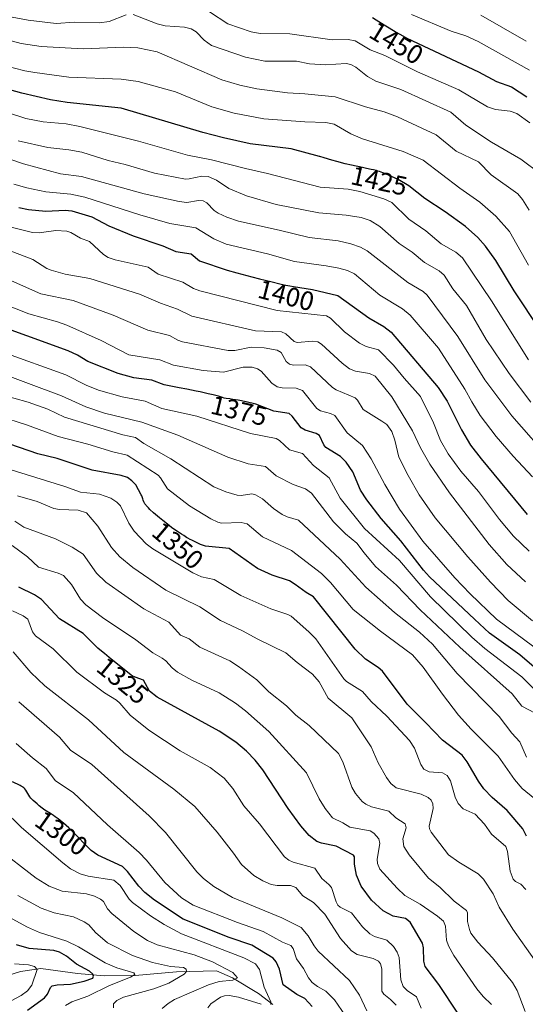
# Model space of a CAD drawing. Units: metres. Extents: x 664827 to 668282, y 4755860 to 4758235.
# Drawn here: x 667823 to 668012, y 4756882 to 4757251 of the extents above; entities that cross this region are included whole.
import ezdxf
from ezdxf.enums import TextEntityAlignment as Align

# ---------------------------------------------------------------- set-up
doc = ezdxf.new("R2010")
doc.units = ezdxf.units.M
doc.header["$MEASUREMENT"] = 0
for name, color, linetype, lineweight in [('Corriente natural lineal', 142, 'Continuous', 13), ('Curva de nivel maestra', 36, 'Continuous', 30), ('Curva de nivel normal', 36, 'Continuous', 0), ('Rótulo de curva de nivel directora', 19, 'Continuous', 0)]:
    doc.layers.add(name, color=color, linetype=linetype, lineweight=lineweight)
doc.styles.add('Arial', font='txt', dxfattribs={"height": 0.2})

# ---------------------------------------------------------------- blocks, each defined once
blk = doc.blocks.new('*U169')
at = {"layer": 'Curva de nivel normal', "color": 36, "linetype": 'Continuous', "lineweight": 0}
blk.add_polyline3d([(668012.45, 4756974.97, 1360), (668009.9, 4756980.78, 1360), (668006.89, 4756983.94, 1360), (668002.24, 4756990.27, 1360), (667986.42, 4757006.37, 1360), (667977.16, 4757017.32, 1360), (667972.34, 4757021.87, 1360), (667962.95, 4757029.24, 1360), (667952.27, 4757038.77, 1360), (667942.68, 4757049.23, 1360), (667927.04, 4757063.81, 1360), (667922.73, 4757065.04, 1360), (667920.93, 4757065.96, 1360), (667917.65, 4757068.26, 1360), (667913.52, 4757071.83, 1360), (667910.95, 4757073.39, 1360), (667909.54, 4757073.68, 1360), (667905.48, 4757073.13, 1360), (667903.98, 4757073.25, 1360), (667899.73, 4757074.51, 1360), (667895.29, 4757076.37, 1360), (667879.17, 4757086.82, 1360), (667869.12, 4757092.54, 1360), (667865.99, 4757094.82, 1360), (667861.19, 4757095.86, 1360), (667839.35, 4757102.39, 1360), (667833.14, 4757105.45, 1360), (667825.73, 4757108.1, 1360), (667814.82, 4757111.11, 1360)], dxfattribs=at)
blk = doc.blocks.new('*U170')
at = {"layer": 'Curva de nivel normal', "color": 36, "linetype": 'Continuous', "lineweight": 0}
blk.add_polyline3d([(667821.68, 4757072.96, 1340), (667829.09, 4757070.88, 1340), (667835.33, 4757068.16, 1340), (667837.53, 4757067.78, 1340), (667844.41, 4757067.56, 1340), (667847.59, 4757066.58, 1340), (667851.89, 4757061.53, 1340), (667856.98, 4757053.58, 1340), (667860.07, 4757050.03, 1340), (667864.97, 4757046.1, 1340), (667877.32, 4757037.6, 1340), (667890.1, 4757031.34, 1340), (667897.81, 4757026.27, 1340), (667906.04, 4757022.41, 1340), (667911.79, 4757019.21, 1340), (667922.33, 4757014.09, 1340), (667926.49, 4757010.43, 1340), (667932.24, 4757006.12, 1340), (667934.78, 4757003.25, 1340), (667938.14, 4756997.06, 1340), (667947.01, 4756989.7, 1340), (667954.29, 4756978.81, 1340), (667956.82, 4756972.83, 1340), (667959.94, 4756967.43, 1340), (667961.61, 4756965.18, 1340), (667963.56, 4756963.51, 1340), (667972.98, 4756961.11, 1340), (667975.63, 4756959.87, 1340), (667976.72, 4756958.94, 1340), (667977.4, 4756957.55, 1340), (667977.51, 4756955.8, 1340), (667975.95, 4756949.14, 1340), (667976.06, 4756948.11, 1340), (667976.73, 4756946.85, 1340), (667983.23, 4756938.45, 1340), (667987.1, 4756935.59, 1340), (667994.33, 4756931.22, 1340), (667996.34, 4756929.28, 1340), (667999.91, 4756923.8, 1340), (668002.23, 4756918.83, 1340), (668007.26, 4756910.49, 1340), (668015.4, 4756899.08, 1340)], dxfattribs=at)
blk = doc.blocks.new('*U172')
at = {"layer": 'Curva de nivel normal', "color": 36, "linetype": 'Continuous', "lineweight": 0}
blk.add_polyline3d([(668012.18, 4756925.41, 1345), (668010.3, 4756927.35, 1345), (668008.32, 4756928.39, 1345), (668007.38, 4756929.3, 1345), (668006.31, 4756932.24, 1345), (668005.31, 4756939.58, 1345), (668004.69, 4756941.54, 1345), (667999.33, 4756946.09, 1345), (667996.72, 4756949.93, 1345), (667993.18, 4756953.62, 1345), (667988.67, 4756955.59, 1345), (667986.86, 4756957.58, 1345), (667985.72, 4756960.03, 1345), (667983.99, 4756966.1, 1345), (667982.74, 4756968.14, 1345), (667981.01, 4756969.09, 1345), (667976.03, 4756969.46, 1345), (667974.02, 4756970.46, 1345), (667972.86, 4756972.21, 1345), (667970.45, 4756978.34, 1345), (667968.56, 4756981.24, 1345), (667960.05, 4756990.39, 1345), (667954.24, 4756995.86, 1345), (667950.97, 4756999.59, 1345), (667945.04, 4757003.34, 1345), (667943.96, 4757004.32, 1345), (667933.47, 4757019.36, 1345), (667930.92, 4757021.99, 1345), (667924.24, 4757027.82, 1345), (667922.97, 4757028.49, 1345), (667916.62, 4757030.56, 1345), (667905.45, 4757035.58, 1345), (667895.48, 4757041.63, 1345), (667890.72, 4757042.65, 1345), (667887.43, 4757044.07, 1345), (667872.47, 4757053.1, 1345), (667869.97, 4757054.96, 1345), (667865.49, 4757059.72, 1345), (667863.42, 4757062.73, 1345), (667860.29, 4757069.21, 1345), (667858.91, 4757070.62, 1345), (667856.66, 4757072.06, 1345), (667852.52, 4757073.54, 1345), (667845.28, 4757074.39, 1345), (667839.48, 4757076.51, 1345), (667817.69, 4757083.21, 1345)], dxfattribs=at)
blk = doc.blocks.new('*U177')
at = {"layer": 'Curva de nivel normal', "color": 36, "linetype": 'Continuous', "lineweight": 0}
blk.add_polyline3d([(667999.26, 4756882.31, 1330), (667996.14, 4756885.3, 1330), (667993.78, 4756888.19, 1330), (667985.19, 4756900.64, 1330), (667983.26, 4756904.31, 1330), (667982.52, 4756906.39, 1330), (667982.13, 4756911.66, 1330), (667981.32, 4756913.51, 1330), (667979.14, 4756915.43, 1330), (667972.63, 4756919.84, 1330), (667966.89, 4756923.14, 1330), (667963.97, 4756925.88, 1330), (667957.49, 4756933.05, 1330), (667956.62, 4756935.13, 1330), (667956.44, 4756936.78, 1330), (667957.46, 4756942.62, 1330), (667957.14, 4756944.37, 1330), (667955.19, 4756946.51, 1330), (667953.81, 4756947.42, 1330), (667946.25, 4756948.75, 1330), (667943.67, 4756950.38, 1330), (667939.8, 4756952.23, 1330), (667937.04, 4756955.74, 1330), (667934.75, 4756959.42, 1330), (667930.01, 4756969.08, 1330), (667915.88, 4756984.56, 1330), (667907.19, 4756992.37, 1330), (667903.45, 4756995.24, 1330), (667897.25, 4756999.08, 1330), (667887.11, 4757003.82, 1330), (667881.74, 4757006.81, 1330), (667879.66, 4757008.5, 1330), (667877.36, 4757011.16, 1330), (667875.91, 4757012.15, 1330), (667872.39, 4757014.16, 1330), (667866.01, 4757018.97, 1330), (667853.53, 4757027.37, 1330), (667847.3, 4757032.04, 1330), (667845.34, 4757034.18, 1330), (667841.98, 4757039.71, 1330), (667838.95, 4757043.08, 1330), (667836.93, 4757043.99, 1330), (667829.62, 4757046.22, 1330), (667825.49, 4757050.12, 1330), (667819.73, 4757054.32, 1330)], dxfattribs=at)
blk = doc.blocks.new('*U178')
at = {"layer": 'Curva de nivel normal', "color": 36, "linetype": 'Continuous', "lineweight": 0}
blk.add_polyline3d([(668012.26, 4757243.41, 1460), (667995.31, 4757253.13, 1460)], dxfattribs=at)
blk = doc.blocks.new('*U182')
at = {"layer": 'Curva de nivel normal', "color": 36, "linetype": 'Continuous', "lineweight": 0}
blk.add_polyline3d([(667816.18, 4757126.75, 1370), (667839.87, 4757118.26, 1370), (667847.5, 4757114.41, 1370), (667852.09, 4757112.54, 1370), (667860.94, 4757110.05, 1370), (667869.61, 4757108.42, 1370), (667875.75, 4757105.66, 1370), (667888.97, 4757102.81, 1370), (667909.01, 4757096.34, 1370), (667918.65, 4757094.39, 1370), (667919.95, 4757093.72, 1370), (667923.63, 4757090.19, 1370), (667928.57, 4757088.79, 1370), (667932.6, 4757084.31, 1370), (667938.47, 4757079.76, 1370), (667942.57, 4757072.08, 1370), (667951.8, 4757060.7, 1370), (667964.8, 4757048.74, 1370), (667976.43, 4757035.09, 1370), (667991.94, 4757019.99, 1370), (667996.86, 4757015.71, 1370), (668010.73, 4757005.1, 1370), (668016.07, 4756999.79, 1370)], dxfattribs=at)
blk = doc.blocks.new('*U187')
at = {"layer": 'Curva de nivel normal', "color": 36, "linetype": 'Continuous', "lineweight": 0}
blk.add_polyline3d([(668013.71, 4757212.78, 1445), (668008.79, 4757216.21, 1445), (668006.26, 4757217.18, 1445), (668000.83, 4757217.78, 1445), (667997.79, 4757218.8, 1445), (667987.08, 4757225.18, 1445), (667971.61, 4757231.92, 1445), (667959.31, 4757237.95, 1445), (667953.85, 4757240.14, 1445), (667948.3, 4757243.45, 1445), (667945.68, 4757244.03, 1445), (667939.66, 4757243.87, 1445), (667923.74, 4757246.16, 1445), (667912.66, 4757246.31, 1445), (667909.22, 4757246.88, 1445), (667900.56, 4757249.88, 1445), (667893.71, 4757254.44, 1445)], dxfattribs=at)
blk = doc.blocks.new('*U195')
at = {"layer": 'Curva de nivel normal', "color": 36, "linetype": 'Continuous', "lineweight": 0}
blk.add_polyline3d([(667813.31, 4757119.74, 1365), (667838.21, 4757110.42, 1365), (667847.36, 4757106.31, 1365), (667854.39, 4757103.95, 1365), (667868.38, 4757100.63, 1365), (667881.81, 4757095.69, 1365), (667900.53, 4757087.47, 1365), (667908.18, 4757084.94, 1365), (667914.67, 4757083.91, 1365), (667918.6, 4757080.47, 1365), (667925, 4757077.24, 1365), (667929.67, 4757075.52, 1365), (667931.87, 4757074.01, 1365), (667940.16, 4757063.2, 1365), (667944.62, 4757058.73, 1365), (667948.88, 4757055.17, 1365), (667951.66, 4757051.54, 1365), (667955.9, 4757046.51, 1365), (667963.76, 4757039.42, 1365), (667972.65, 4757030.24, 1365), (667987.45, 4757016.25, 1365), (668007.05, 4756998.73, 1365), (668010.71, 4756994.07, 1365), (668015.68, 4756991.51, 1365)], dxfattribs=at)
blk = doc.blocks.new('*U202')
at = {"layer": 'Curva de nivel normal', "color": 36, "linetype": 'Continuous', "lineweight": 0}
blk.add_polyline3d([(668011.98, 4756879.67, 1335), (668008.91, 4756887.52, 1335), (668007.21, 4756890.52, 1335), (667999.74, 4756899.82, 1335), (667994.19, 4756905.71, 1335), (667991.61, 4756909.06, 1335), (667991.02, 4756910.37, 1335), (667990.34, 4756913.46, 1335), (667990.29, 4756916.65, 1335), (667989.96, 4756917.53, 1335), (667985.3, 4756921.03, 1335), (667979.92, 4756926.21, 1335), (667975.77, 4756929.69, 1335), (667968.52, 4756938.4, 1335), (667966.48, 4756941.57, 1335), (667966.09, 4756944.36, 1335), (667967.4, 4756948.55, 1335), (667966.93, 4756949.98, 1335), (667963.52, 4756952.31, 1335), (667960.85, 4756954.79, 1335), (667954.31, 4756956.33, 1335), (667952.21, 4756957.33, 1335), (667950.9, 4756958.38, 1335), (667948.4, 4756961.34, 1335), (667946.98, 4756963.74, 1335), (667943.6, 4756973.27, 1335), (667941.97, 4756976.4, 1335), (667930.95, 4756986.83, 1335), (667926.01, 4756990.8, 1335), (667922.53, 4756994.22, 1335), (667915.88, 4756999.53, 1335), (667911.46, 4757003.97, 1335), (667904.48, 4757008.97, 1335), (667901.23, 4757011.06, 1335), (667890.07, 4757016.23, 1335), (667886.05, 4757019.3, 1335), (667882.85, 4757020.78, 1335), (667878.47, 4757025.59, 1335), (667869.09, 4757030.64, 1335), (667854.87, 4757040.57, 1335), (667851.34, 4757043.97, 1335), (667846.33, 4757051.04, 1335), (667842.18, 4757053.67, 1335), (667835.99, 4757056.83, 1335), (667824.1, 4757061.2, 1335), (667820.68, 4757063.51, 1335)], dxfattribs=at)
blk = doc.blocks.new('*U206')
at = {"layer": 'Curva de nivel normal', "color": 36, "linetype": 'Continuous', "lineweight": 0}
blk.add_polyline3d([(668015.54, 4756959.32, 1355), (668010.75, 4756963.25, 1355), (668007.93, 4756966.65, 1355), (668001.88, 4756975.36, 1355), (667991.69, 4756985.52, 1355), (667987.02, 4756990.74, 1355), (667980.91, 4756998.57, 1355), (667973.68, 4757008.71, 1355), (667969.67, 4757013.4, 1355), (667957.78, 4757022.17, 1355), (667947.45, 4757030.34, 1355), (667938.98, 4757040.44, 1355), (667935.6, 4757043.86, 1355), (667924.33, 4757052.5, 1355), (667913.58, 4757057.54, 1355), (667907.76, 4757062.44, 1355), (667905.48, 4757062.91, 1355), (667898.18, 4757062.76, 1355), (667896.78, 4757063.06, 1355), (667894.17, 4757064.3, 1355), (667886.21, 4757069.23, 1355), (667877.95, 4757075.55, 1355), (667875.37, 4757079.75, 1355), (667874.46, 4757080.67, 1355), (667862.86, 4757088.16, 1355), (667857.47, 4757089.41, 1355), (667848.07, 4757092.31, 1355), (667837.01, 4757095.19, 1355), (667825.15, 4757099.52, 1355), (667814.86, 4757102.85, 1355)], dxfattribs=at)
blk = doc.blocks.new('*U213')
at = {"layer": 'Curva de nivel normal', "color": 36, "linetype": 'Continuous', "lineweight": 0}
blk.add_polyline3d([(668013.61, 4757232.48, 1455), (667994.35, 4757243.26, 1455), (667989.67, 4757245.32, 1455), (667984.23, 4757247.08, 1455), (667969.36, 4757253.33, 1455)], dxfattribs=at)
blk = doc.blocks.new('*U224')
at = {"layer": 'Curva de nivel maestra', "color": 36, "linetype": 'Continuous', "lineweight": 30}
blk.add_polyline3d([(668012.49, 4756945.35, 1350), (668011.05, 4756948.17, 1350), (668005.25, 4756955.04, 1350), (667999.52, 4756959.91, 1350), (667996.51, 4756963.07, 1350), (667994.48, 4756965.96, 1350), (667990.25, 4756973.19, 1350), (667988.39, 4756975.71, 1350), (667981.01, 4756981.41, 1350), (667974.76, 4756987.91, 1350), (667967.73, 4756994.92, 1350), (667958.49, 4757007.25, 1350), (667956.91, 4757008.63, 1350), (667952.06, 4757011.72, 1350), (667948.23, 4757015.46, 1350), (667932.64, 4757035.13, 1350), (667929.86, 4757036.67, 1350), (667925.79, 4757039.77, 1350), (667923.58, 4757041.06, 1350), (667917.11, 4757043.2, 1350), (667911.61, 4757045.78, 1350), (667901.08, 4757053.16, 1350), (667892.13, 4757054.14, 1350), (667890.24, 4757054.71, 1350), (667887.08, 4757056.3, 1350), (667886.39, 4757056.64, 1350), (667885.54, 4757057.09, 1350), (667885.04, 4757057.4, 1350), (667884.04, 4757058.07, 1350), (667883.18, 4757058.63, 1350), (667881.65, 4757059.57, 1350), (667880.63, 4757060.24, 1350), (667879.38, 4757061.12, 1350), (667878.66, 4757061.66, 1350), (667877.88, 4757062.28, 1350), (667876.16, 4757063.67, 1350), (667874.99, 4757064.66, 1350), (667872.75, 4757066.61, 1350), (667871.36, 4757067.88, 1350), (667870.82, 4757068.41, 1350), (667870.51, 4757068.73, 1350), (667870, 4757069.29, 1350), (667869.79, 4757069.54, 1350), (667869.46, 4757070, 1350), (667869.21, 4757070.43, 1350), (667869.07, 4757070.71, 1350), (667868.83, 4757071.3, 1350), (667868.66, 4757071.8, 1350), (667868.27, 4757072.92, 1350), (667868.09, 4757073.38, 1350), (667866.09, 4757077.08, 1350), (667864.62, 4757078.64, 1350), (667862.92, 4757079.77, 1350), (667860.6, 4757080.57, 1350), (667849.77, 4757082.56, 1350), (667836.65, 4757086.97, 1350), (667829.35, 4757088.68, 1350), (667818.92, 4757092.35, 1350)], dxfattribs=at)
blk = doc.blocks.new('*U225')
at = {"layer": 'Curva de nivel maestra', "color": 36, "linetype": 'Continuous', "lineweight": 30}
blk.add_polyline3d([(667954.68, 4757252.27, 1450), (667956.07, 4757251.43, 1450), (667959.15, 4757249.48, 1450), (667960.93, 4757248.37, 1450), (667963.56, 4757246.8, 1450), (667964.94, 4757246, 1450), (667967, 4757244.86, 1450), (667967.6, 4757244.55, 1450), (667994.42, 4757231.86, 1450), (668001.14, 4757228.28, 1450), (668006.82, 4757226.23, 1450), (668012.54, 4757222.52, 1450)], dxfattribs=at)
blk = doc.blocks.new('*U226')
at = {"layer": 'Curva de nivel maestra', "color": 36, "linetype": 'Continuous', "lineweight": 30}
blk.add_polyline3d([(667986.65, 4756879.09, 1325), (667979.59, 4756889.74, 1325), (667974.5, 4756896.49, 1325), (667973.93, 4756898.48, 1325), (667973.9, 4756903.58, 1325), (667973.52, 4756905.34, 1325), (667968.86, 4756913.11, 1325), (667967.08, 4756914.48, 1325), (667962.44, 4756915.37, 1325), (667958.73, 4756917.41, 1325), (667954.38, 4756921.45, 1325), (667950.54, 4756926.68, 1325), (667948.69, 4756930.82, 1325), (667948, 4756934.93, 1325), (667947.97, 4756937.58, 1325), (667947.59, 4756938.28, 1325), (667941.18, 4756941.7, 1325), (667935.63, 4756942.76, 1325), (667933.94, 4756943.37, 1325), (667931.05, 4756945.6, 1325), (667927.91, 4756949.27, 1325), (667923.1, 4756955.75, 1325), (667913.68, 4756970.19, 1325), (667910.83, 4756973.84, 1325), (667907.53, 4756977.26, 1325), (667903.54, 4756980.62, 1325), (667897.34, 4756984.71, 1325), (667874.1, 4756997.51, 1325), (667871.24, 4756999.72, 1325), (667868.93, 4757003.91, 1325), (667865.82, 4757005.04, 1325), (667865.59, 4757005.11, 1325), (667864.99, 4757005.34, 1325), (667864.7, 4757005.49, 1325), (667864.26, 4757005.75, 1325), (667863.52, 4757006.3, 1325), (667859.35, 4757009.72, 1325), (667856.05, 4757012.36, 1325), (667854.28, 4757013.81, 1325), (667852.59, 4757015.23, 1325), (667851.83, 4757015.91, 1325), (667850.48, 4757017.18, 1325), (667849.68, 4757017.98, 1325), (667848.17, 4757019.54, 1325), (667846.98, 4757020.74, 1325), (667846.32, 4757021.37, 1325), (667837.41, 4757026.86, 1325), (667830.78, 4757034.09, 1325), (667828.09, 4757035.82, 1325), (667822.29, 4757038.78, 1325)], dxfattribs=at)
blk = doc.blocks.new('*U228')
at = {"layer": 'Curva de nivel maestra', "color": 36, "linetype": 'Continuous', "lineweight": 30}
blk.add_polyline3d([(668016.2, 4757008.03, 1375), (668009.91, 4757013.33, 1375), (667998.61, 4757021.49, 1375), (667992.97, 4757026.68, 1375), (667976.14, 4757042.56, 1375), (667973.88, 4757045.07, 1375), (667965.35, 4757056.05, 1375), (667957.97, 4757064.52, 1375), (667952.67, 4757071.48, 1375), (667950.27, 4757075.05, 1375), (667947.32, 4757081.9, 1375), (667944.92, 4757085.54, 1375), (667942.73, 4757087.75, 1375), (667937.31, 4757091.09, 1375), (667936.49, 4757092.12, 1375), (667934.87, 4757095.57, 1375), (667933.58, 4757096.33, 1375), (667929.52, 4757097.55, 1375), (667928.04, 4757098.45, 1375), (667924.62, 4757102.88, 1375), (667923.53, 4757103.76, 1375), (667917.75, 4757104.72, 1375), (667910.98, 4757107.35, 1375), (667907.35, 4757108.19, 1375), (667904.41, 4757108.76, 1375), (667902.38, 4757109.12, 1375), (667901.35, 4757109.27, 1375), (667899.93, 4757109.47, 1375), (667899.12, 4757109.62, 1375), (667898.57, 4757109.78, 1375), (667897, 4757110.26, 1375), (667895.02, 4757110.8, 1375), (667893.16, 4757111.24, 1375), (667890.21, 4757111.89, 1375), (667888.63, 4757112.22, 1375), (667885.12, 4757112.9, 1375), (667882.33, 4757113.4, 1375), (667876.7, 4757114.58, 1375), (667872.11, 4757116.27, 1375), (667865.37, 4757117.15, 1375), (667859.43, 4757118.84, 1375), (667848.12, 4757123.32, 1375), (667844.23, 4757125.71, 1375), (667840.74, 4757127.31, 1375), (667809.64, 4757138.59, 1375)], dxfattribs=at)

msp = doc.modelspace()

# ---------------------------------------------------------------- linework, layer by layer
at = {"layer": 'Corriente natural lineal', "color": 142, "linetype": 'Continuous', "lineweight": 13}
msp.add_polyline3d([(667917.34, 4756882.33, 1295.28), (667912, 4756886.39, 1293.17), (667902.24, 4756892.28, 1289.74), (667896.35, 4756894.86, 1288.54), (667881.25, 4756894.49, 1284.36), (667865.78, 4756893.2, 1279.7), (667854.17, 4756893.02, 1276.3), (667844.23, 4756893.94, 1272.95), (667830.42, 4756895.78, 1270.42), (667822.87, 4756894.67, 1266.82), (667816.97, 4756892.83, 1263.87), (667807.4, 4756891.73, 1261.47), (667792.48, 4756893.2, 1257.33), (667784.38, 4756893.02, 1255.43), (667779.96, 4756889.33, 1253.71), (667770.93, 4756884.91, 1249.5), (667760.99, 4756884.36, 1246.5), (667753.81, 4756880.86, 1244.85)], dxfattribs=at)
at = {"layer": 'Curva de nivel maestra', "color": 36, "linetype": 'Continuous', "lineweight": 30}
for points in [[(668017.65, 4757134.95, 1425), (668007.85, 4757149.75, 1425), (668000.98, 4757161.21, 1425), (667997.1, 4757166.51, 1425), (667994.26, 4757169.75, 1425), (667989.53, 4757173.9, 1425), (667981.93, 4757179.39, 1425), (667974.3, 4757184.4, 1425), (667968.36, 4757189.2, 1425), (667964.39, 4757191.49, 1425), (667959.59, 4757193.68, 1425), (667958.64, 4757194.06, 1425), (667957.37, 4757194.51, 1425), (667956.76, 4757194.71, 1425), (667956.19, 4757194.88, 1425), (667955.06, 4757195.17, 1425), (667954.29, 4757195.34, 1425), (667952.55, 4757195.69, 1425), (667950.94, 4757196.02, 1425), (667946.82, 4757196.92, 1425), (667944.55, 4757197.46, 1425), (667941.33, 4757198.26, 1425), (667939.49, 4757198.77, 1425), (667936.59, 4757199.63, 1425), (667935.02, 4757200.1, 1425), (667934.85, 4757200.14, 1425), (667924.24, 4757203.02, 1425), (667908.86, 4757204.93, 1425), (667898.96, 4757207.12, 1425), (667891.21, 4757209.12, 1425), (667860.58, 4757218.23, 1425), (667840.35, 4757220.35, 1425), (667834.09, 4757221.42, 1425), (667823.3, 4757223.9, 1425), (667805.71, 4757228.81, 1425)], [(667822.23, 4757181.06, 1400), (667825.8, 4757180.25, 1400), (667832.33, 4757179.65, 1400), (667839.56, 4757179.98, 1400), (667842.06, 4757179.81, 1400), (667849.57, 4757177.5, 1400), (667855.91, 4757174.21, 1400), (667865.02, 4757170.42, 1400), (667876.15, 4757166.7, 1400), (667881.05, 4757164.57, 1400), (667886.82, 4757163.62, 1400), (667889.94, 4757161.06, 1400), (667900.31, 4757157.54, 1400), (667903.89, 4757156.55, 1400), (667909.49, 4757155.06, 1400), (667912.4, 4757154.31, 1400), (667916.66, 4757153.25, 1400), (667920.55, 4757152.33, 1400), (667922.28, 4757151.95, 1400), (667923.81, 4757151.64, 1400), (667925.09, 4757151.4, 1400), (667932.29, 4757150.27, 1400), (667941.75, 4757148.09, 1400), (667953.35, 4757139.62, 1400), (667959.03, 4757136.4, 1400), (667961.78, 4757134.28, 1400), (667979.4, 4757113.59, 1400), (667982.67, 4757108.49, 1400), (667988.03, 4757097.66, 1400), (667991.5, 4757091.96, 1400), (667995.4, 4757086.85, 1400), (668012.74, 4757065.92, 1400)], [(667932.1, 4756881.57, 1300), (667929.38, 4756884.48, 1300), (667926.42, 4756886.09, 1300), (667921.28, 4756889.72, 1300), (667919.9, 4756895.5, 1300), (667918.65, 4756898.34, 1300), (667917.56, 4756899.61, 1300), (667909.56, 4756904.53, 1300), (667900.99, 4756907.43, 1300), (667883.86, 4756914.22, 1300), (667873.06, 4756921.4, 1300), (667869.48, 4756924.26, 1300), (667867.15, 4756926.7, 1300), (667862.98, 4756932.12, 1300), (667861.06, 4756933.96, 1300), (667851.89, 4756938.31, 1300), (667849.36, 4756940.01, 1300), (667842.03, 4756947.47, 1300), (667841.6, 4756947.91, 1300), (667840.96, 4756948.52, 1300), (667840.01, 4756949.41, 1300), (667839.02, 4756950.26, 1300), (667838.52, 4756950.68, 1300), (667836.94, 4756951.89, 1300), (667835.9, 4756952.64, 1300), (667835.24, 4756953.1, 1300), (667834.04, 4756953.9, 1300), (667832.03, 4756955.17, 1300), (667831.04, 4756955.87, 1300), (667829.88, 4756956.8, 1300), (667829.08, 4756957.48, 1300), (667827.65, 4756958.76, 1300), (667826.98, 4756959.41, 1300), (667826.72, 4756959.69, 1300), (667826.39, 4756960.11, 1300), (667825.94, 4756960.8, 1300), (667825.24, 4756962.02, 1300), (667824.82, 4756962.66, 1300), (667824.5, 4756963.07, 1300), (667824.32, 4756963.27, 1300), (667824.05, 4756963.54, 1300), (667823.75, 4756963.78, 1300), (667823.55, 4756963.93, 1300), (667823.12, 4756964.19, 1300), (667822.72, 4756964.39, 1300), (667819.92, 4756965.78, 1300)], [(667825.47, 4756880.12, 1275), (667831.89, 4756884.79, 1275), (667832.96, 4756886.16, 1275), (667834.08, 4756888.61, 1275), (667834.77, 4756889.3, 1275), (667836.56, 4756889.71, 1275), (667841.64, 4756889.85, 1275), (667846.68, 4756890.99, 1275), (667849.94, 4756892.19, 1275), (667850.22, 4756892.88, 1275), (667849.95, 4756893.64, 1275), (667848.66, 4756894.8, 1275), (667843.85, 4756897.37, 1275), (667840.06, 4756900.35, 1275), (667837.44, 4756901.91, 1275), (667835.4, 4756902.48, 1275), (667826.05, 4756903.31, 1275), (667821.37, 4756904.6, 1275)]]:
    msp.add_polyline3d(points, dxfattribs=at)
at = {"layer": 'Curva de nivel normal', "color": 36, "linetype": 'Continuous', "lineweight": 0}
for points in [[(667862.4, 4757253.23, 1440), (667856.14, 4757250.77, 1440), (667852.48, 4757250.29, 1440), (667843.14, 4757250.56, 1440), (667836.21, 4757250.06, 1440), (667825.75, 4757251.24, 1440), (667819.68, 4757252.41, 1440)], [(668017.66, 4757193.7, 1440), (668010.29, 4757199.15, 1440), (667999.26, 4757205.55, 1440), (667989.71, 4757211.9, 1440), (667984.08, 4757216.82, 1440), (667965.39, 4757225.22, 1440), (667955.94, 4757228.33, 1440), (667952.82, 4757230.14, 1440), (667948.46, 4757233.62, 1440), (667946.64, 4757234.64, 1440), (667944.84, 4757234.97, 1440), (667937.17, 4757234.54, 1440), (667931.18, 4757234.91, 1440), (667926.3, 4757235.87, 1440), (667914.46, 4757235.93, 1440), (667907.14, 4757237.39, 1440), (667894.45, 4757241.82, 1440), (667891.67, 4757243.75, 1440), (667888.66, 4757246.89, 1440), (667886.81, 4757248, 1440), (667884.29, 4757248.58, 1440), (667877.07, 4757249.08, 1440), (667874.1, 4757249.94, 1440), (667865.11, 4757253.41, 1440)], [(668013.39, 4757180.03, 1435), (668010.95, 4757184.08, 1435), (668009.21, 4757186.18, 1435), (667999.19, 4757193.27, 1435), (667994.47, 4757198.09, 1435), (667986.13, 4757202.21, 1435), (667978.53, 4757208.33, 1435), (667964.07, 4757215.02, 1435), (667959.08, 4757216.9, 1435), (667952.11, 4757218.72, 1435), (667940.8, 4757222.5, 1435), (667929.39, 4757223.7, 1435), (667922.94, 4757223.98, 1435), (667911.37, 4757225.5, 1435), (667905.06, 4757226.83, 1435), (667898.23, 4757228.86, 1435), (667874.1, 4757239.39, 1435), (667866.79, 4757240.84, 1435), (667861.57, 4757241.08, 1435), (667846.31, 4757240.56, 1435), (667830.61, 4757241.37, 1435), (667823.05, 4757242.48, 1435), (667812.29, 4757245.4, 1435)], [(668013.18, 4757159.44, 1430), (668006.01, 4757172.04, 1430), (668000.94, 4757177.8, 1430), (667994.97, 4757183.05, 1430), (667987.43, 4757188.22, 1430), (667973.76, 4757198.74, 1430), (667966.24, 4757202.03, 1430), (667950.96, 4757206.74, 1430), (667946.67, 4757208.61, 1430), (667940.4, 4757212.3, 1430), (667937.31, 4757212.93, 1430), (667929.35, 4757213.13, 1430), (667914.04, 4757214.27, 1430), (667902.9, 4757216.34, 1430), (667894.53, 4757218.83, 1430), (667880.92, 4757224.45, 1430), (667866.98, 4757228.27, 1430), (667860.57, 4757229.08, 1430), (667840.99, 4757229.88, 1430), (667828.21, 4757231.58, 1430), (667824.48, 4757232.25, 1430), (667805.04, 4757237.25, 1430)], [(668013.24, 4757123.9, 1420), (667999.31, 4757146.04, 1420), (667988.44, 4757162.18, 1420), (667985.99, 4757164.29, 1420), (667980.42, 4757167.46, 1420), (667974.72, 4757172.31, 1420), (667968.37, 4757176.71, 1420), (667962.02, 4757182.86, 1420), (667959.02, 4757184.32, 1420), (667949.99, 4757187.06, 1420), (667945.57, 4757187.86, 1420), (667935.17, 4757188.71, 1420), (667915.41, 4757193.82, 1420), (667907.2, 4757195.6, 1420), (667894.36, 4757198.85, 1420), (667885.43, 4757200.71, 1420), (667867.05, 4757205.86, 1420), (667845.1, 4757211.45, 1420), (667839.96, 4757212.37, 1420), (667831.39, 4757213.16, 1420), (667824.84, 4757214.41, 1420), (667817.63, 4757216.78, 1420)], [(667821.96, 4757205.98, 1415), (667833.14, 4757203.53, 1415), (667840.92, 4757202.71, 1415), (667845.79, 4757201.82, 1415), (667855.69, 4757198.65, 1415), (667862.07, 4757197.14, 1415), (667873.09, 4757193.94, 1415), (667884.7, 4757191.67, 1415), (667886.1, 4757191.72, 1415), (667890.82, 4757192.8, 1415), (667893.13, 4757192.6, 1415), (667896.25, 4757191.27, 1415), (667900.94, 4757188.12, 1415), (667907.5, 4757185.43, 1415), (667918.6, 4757182.19, 1415), (667934.63, 4757178.98, 1415), (667944.9, 4757178.2, 1415), (667950.54, 4757177.29, 1415), (667953.82, 4757176.16, 1415), (667957.44, 4757173.94, 1415), (667964.68, 4757167.48, 1415), (667969.55, 4757164.27, 1415), (667974.19, 4757160.39, 1415), (667979.72, 4757157.27, 1415), (667981.54, 4757155.61, 1415), (667984.8, 4757150.49, 1415), (667989.93, 4757144.24, 1415), (667997.28, 4757131.6, 1415), (668005.91, 4757118.83, 1415), (668014, 4757108.04, 1415)], [(667807.05, 4757203.16, 1410), (667823.94, 4757197.37, 1410), (667837.84, 4757193.7, 1410), (667845.77, 4757192.61, 1410), (667869.14, 4757186.21, 1410), (667882.26, 4757183.28, 1410), (667885.15, 4757182.96, 1410), (667889.56, 4757183.68, 1410), (667891.25, 4757183.59, 1410), (667892.64, 4757182.77, 1410), (667895.42, 4757179.93, 1410), (667896.9, 4757178.85, 1410), (667900.19, 4757177.36, 1410), (667904.57, 4757175.92, 1410), (667919.78, 4757172.6, 1410), (667930.97, 4757169.75, 1410), (667941.83, 4757168.51, 1410), (667946.67, 4757167.4, 1410), (667950.3, 4757166.13, 1410), (667952.71, 4757164.76, 1410), (667968.02, 4757152.98, 1410), (667973.7, 4757149.55, 1410), (667975.2, 4757148.15, 1410), (667986.66, 4757132.64, 1410), (667996.82, 4757116.38, 1410), (668006.97, 4757103, 1410), (668022.28, 4757085.5, 1410)], [(667820.34, 4757189.79, 1405), (667825.28, 4757188.35, 1405), (667832.33, 4757186.96, 1405), (667841.69, 4757185.98, 1405), (667847.02, 4757184.89, 1405), (667867.52, 4757178.27, 1405), (667878.87, 4757175.03, 1405), (667888.6, 4757173.43, 1405), (667895.31, 4757169.29, 1405), (667899.97, 4757167.26, 1405), (667915.41, 4757163.63, 1405), (667925.56, 4757160.85, 1405), (667937.38, 4757159.22, 1405), (667942.18, 4757158.25, 1405), (667945.31, 4757157.37, 1405), (667948.02, 4757156.17, 1405), (667957.48, 4757148.13, 1405), (667966.02, 4757143.05, 1405), (667968.88, 4757140.63, 1405), (667979.46, 4757128.28, 1405), (667989.29, 4757112.88, 1405), (667991.92, 4757108.13, 1405), (667995.12, 4757103.08, 1405), (668001.06, 4757095.21, 1405), (668007.42, 4757087.83, 1405), (668014.65, 4757080.12, 1405)], [(667816.88, 4757174.28, 1395), (667827.38, 4757171.71, 1395), (667829.89, 4757171.53, 1395), (667836.12, 4757172.46, 1395), (667840.2, 4757172.16, 1395), (667841.77, 4757171.61, 1395), (667845.29, 4757169.57, 1395), (667848.7, 4757168.25, 1395), (667853.92, 4757163.4, 1395), (667855.66, 4757162.33, 1395), (667858.34, 4757161.44, 1395), (667870.7, 4757158.61, 1395), (667874.49, 4757156.06, 1395), (667883.71, 4757153.03, 1395), (667887.65, 4757150.66, 1395), (667890.1, 4757149.86, 1395), (667919.03, 4757142.48, 1395), (667937.47, 4757140.43, 1395), (667938.95, 4757139.55, 1395), (667944.24, 4757134.46, 1395), (667949.92, 4757130.18, 1395), (667952.4, 4757128.92, 1395), (667957.02, 4757127.68, 1395), (667962.65, 4757121.92, 1395), (667966.55, 4757117.02, 1395), (667972.77, 4757110.24, 1395), (667977.56, 4757100.26, 1395), (667980.25, 4757093.74, 1395), (667983.14, 4757088.73, 1395), (667987.87, 4757082.22, 1395), (667994.5, 4757074.55, 1395), (668002.26, 4757064.1, 1395), (668007.59, 4757057.88, 1395), (668013.43, 4757052.16, 1395)], [(668012.03, 4757040.7, 1390), (668005.06, 4757047.27, 1390), (667998.4, 4757054.76, 1390), (667983.53, 4757074.09, 1390), (667976.24, 4757084.77, 1390), (667972.77, 4757090.98, 1390), (667969.78, 4757097.35, 1390), (667961.93, 4757110.11, 1390), (667955.7, 4757117.81, 1390), (667953.63, 4757118.84, 1390), (667948.32, 4757119.7, 1390), (667946.18, 4757120.58, 1390), (667943.32, 4757122.68, 1390), (667935.57, 4757129.85, 1390), (667934.22, 4757130.67, 1390), (667932.35, 4757130.93, 1390), (667926.48, 4757130.42, 1390), (667925.43, 4757130.85, 1390), (667922.24, 4757133.73, 1390), (667920.62, 4757134.42, 1390), (667910.88, 4757134.77, 1390), (667887.04, 4757140.33, 1390), (667881.67, 4757142.97, 1390), (667875.27, 4757145.2, 1390), (667867.43, 4757148.59, 1390), (667848.8, 4757154.39, 1390), (667839.65, 4757156.07, 1390), (667834.41, 4757157.49, 1390), (667832.7, 4757158.19, 1390), (667827.49, 4757161.53, 1390), (667816.69, 4757165.72, 1390)], [(667817.27, 4757154.55, 1385), (667830.46, 4757148.65, 1385), (667842.6, 4757146.14, 1385), (667857.62, 4757140.64, 1385), (667870.53, 4757135.01, 1385), (667878.68, 4757133.09, 1385), (667881.77, 4757131.27, 1385), (667883.58, 4757130.67, 1385), (667900.63, 4757127.49, 1385), (667903.14, 4757127.38, 1385), (667909.28, 4757128.66, 1385), (667914.13, 4757128.43, 1385), (667918.98, 4757127.59, 1385), (667920.55, 4757126.64, 1385), (667922.45, 4757123.28, 1385), (667923.58, 4757122.3, 1385), (667925.12, 4757121.98, 1385), (667929.57, 4757122.08, 1385), (667931.48, 4757121.36, 1385), (667939.75, 4757113.61, 1385), (667941.16, 4757112.73, 1385), (667948.28, 4757109.66, 1385), (667949.18, 4757108.78, 1385), (667951.3, 4757105.35, 1385), (667958.28, 4757100.96, 1385), (667960.16, 4757099.64, 1385), (667961.93, 4757097.07, 1385), (667963.1, 4757093.88, 1385), (667964.62, 4757087.47, 1385), (667968.04, 4757080.64, 1385), (667972.26, 4757073.33, 1385), (667978.27, 4757064.68, 1385), (667990.42, 4757050.14, 1385), (667998.95, 4757040.63, 1385), (668005.61, 4757033.78, 1385), (668014.68, 4757026.09, 1385)], [(667812.21, 4757146.59, 1380), (667826, 4757141.18, 1380), (667836.69, 4757138.2, 1380), (667840.18, 4757136.93, 1380), (667853.07, 4757131.18, 1380), (667863.5, 4757125.83, 1380), (667875.07, 4757123.91, 1380), (667880.23, 4757121.88, 1380), (667891.24, 4757119.97, 1380), (667898.93, 4757119.26, 1380), (667906.27, 4757121.14, 1380), (667909.66, 4757121.14, 1380), (667911.64, 4757120.56, 1380), (667912.97, 4757119.71, 1380), (667917.07, 4757115.18, 1380), (667919, 4757113.81, 1380), (667920.89, 4757113.42, 1380), (667926.15, 4757113.32, 1380), (667928.5, 4757112.49, 1380), (667933.83, 4757105.63, 1380), (667935.28, 4757104.81, 1380), (667939.03, 4757103.81, 1380), (667940.59, 4757103.05, 1380), (667945.21, 4757096.51, 1380), (667950.93, 4757091.88, 1380), (667954.2, 4757086.88, 1380), (667959.32, 4757077.26, 1380), (667964.81, 4757067.99, 1380), (667973.58, 4757056.02, 1380), (667985.63, 4757042.19, 1380), (667991.34, 4757036.18, 1380), (668001.17, 4757026.77, 1380), (668015.22, 4757016.34, 1380)], [(667972.91, 4756880.86, 1320), (667971.21, 4756885.11, 1320), (667967.71, 4756887.48, 1320), (667966.25, 4756889.07, 1320), (667965.3, 4756891.55, 1320), (667964.73, 4756899.85, 1320), (667964, 4756901.89, 1320), (667962.64, 4756904.09, 1320), (667960.13, 4756906.46, 1320), (667955.44, 4756907.82, 1320), (667953.68, 4756908.79, 1320), (667950.97, 4756911.34, 1320), (667946.86, 4756916.59, 1320), (667942.58, 4756918.78, 1320), (667941.7, 4756919.55, 1320), (667941.07, 4756920.74, 1320), (667939.43, 4756926.12, 1320), (667938.44, 4756927.3, 1320), (667935.7, 4756929.54, 1320), (667933.09, 4756933.42, 1320), (667924.99, 4756935.68, 1320), (667923.38, 4756936.39, 1320), (667921.83, 4756937.7, 1320), (667912.4, 4756950.04, 1320), (667906.48, 4756956.77, 1320), (667902.42, 4756963.21, 1320), (667899.12, 4756967.11, 1320), (667893.9, 4756971.11, 1320), (667882.7, 4756977.43, 1320), (667870.94, 4756985.07, 1320), (667863.98, 4756990.7, 1320), (667860.03, 4756995.19, 1320), (667858.83, 4756996.37, 1320), (667854.38, 4756999.08, 1320), (667843.97, 4757006.87, 1320), (667835.11, 4757015.61, 1320), (667828.48, 4757020.52, 1320), (667827.34, 4757021.94, 1320), (667825.62, 4757026.77, 1320), (667823.85, 4757028.01, 1320), (667819.81, 4757029.88, 1320)], [(667820.14, 4757014.46, 1315), (667826.7, 4757006.77, 1315), (667831.99, 4757001.77, 1315), (667848.37, 4756988.95, 1315), (667861.59, 4756976.75, 1315), (667880.25, 4756963.04, 1315), (667888.16, 4756956.54, 1315), (667896.54, 4756946.85, 1315), (667902.72, 4756938.99, 1315), (667905.69, 4756934.71, 1315), (667910.3, 4756930.59, 1315), (667913.61, 4756928.6, 1315), (667916.77, 4756927.25, 1315), (667919.01, 4756926.92, 1315), (667924.01, 4756926.91, 1315), (667926.07, 4756926.17, 1315), (667928.59, 4756922.96, 1315), (667932.69, 4756920.54, 1315), (667936.85, 4756916.14, 1315), (667942.7, 4756907.08, 1315), (667946.85, 4756902.42, 1315), (667948.99, 4756901.04, 1315), (667954.95, 4756899.51, 1315), (667957.03, 4756898.49, 1315), (667957.79, 4756897.51, 1315), (667958.28, 4756895.6, 1315), (667958.24, 4756887.32, 1315), (667959.02, 4756886.17, 1315), (667961.5, 4756884.11, 1315), (667963.62, 4756882, 1315)], [(667952.58, 4756879.96, 1310), (667949.87, 4756885.85, 1310), (667946.08, 4756891.27, 1310), (667934.39, 4756902.33, 1310), (667932.84, 4756904.29, 1310), (667930.68, 4756908.08, 1310), (667928.04, 4756911.18, 1310), (667920.72, 4756914.83, 1310), (667902.28, 4756922.35, 1310), (667895.24, 4756926.46, 1310), (667891.37, 4756929.47, 1310), (667888.94, 4756931.96, 1310), (667877.14, 4756946.82, 1310), (667871.07, 4756953.06, 1310), (667849.57, 4756972.21, 1310), (667841.63, 4756977.68, 1310), (667837.46, 4756982.46, 1310), (667822.21, 4756995.8, 1310)], [(667944.67, 4756878.02, 1305), (667940.46, 4756884.02, 1305), (667937.26, 4756887.32, 1305), (667934.13, 4756889.07, 1305), (667932.17, 4756890.58, 1305), (667930.74, 4756892.28, 1305), (667928.88, 4756895.8, 1305), (667926.32, 4756899.42, 1305), (667924.96, 4756903.31, 1305), (667924.14, 4756904.36, 1305), (667920.98, 4756905.6, 1305), (667913.74, 4756909.69, 1305), (667904.11, 4756913.06, 1305), (667887.61, 4756919.48, 1305), (667883.2, 4756922.21, 1305), (667876.92, 4756928.06, 1305), (667870.07, 4756936.36, 1305), (667867.32, 4756939.23, 1305), (667855.48, 4756949.62, 1305), (667842.54, 4756961.81, 1305), (667835.94, 4756966.07, 1305), (667832.49, 4756970.77, 1305), (667827.3, 4756974.73, 1305), (667821.28, 4756980.17, 1305)], [(667916.71, 4756882.23, 1295), (667916.62, 4756883.3, 1295), (667914.17, 4756888.84, 1295), (667912.43, 4756895.43, 1295), (667910.95, 4756897.59, 1295), (667906.51, 4756899.77, 1295), (667883.24, 4756908.76, 1295), (667876.7, 4756912.26, 1295), (667871.56, 4756915.53, 1295), (667864.78, 4756920.49, 1295), (667863.59, 4756921.74, 1295), (667860.14, 4756926.92, 1295), (667857.85, 4756928.89, 1295), (667848.22, 4756930.34, 1295), (667845.16, 4756931.32, 1295), (667841.65, 4756933.1, 1295), (667838.66, 4756935.35, 1295), (667823.24, 4756948.61, 1295), (667816.36, 4756955.36, 1295)], [(667875.89, 4756880.74, 1290), (667878.15, 4756882.67, 1290), (667880.53, 4756884.17, 1290), (667893.35, 4756889.69, 1290), (667897.3, 4756890.94, 1290), (667902.47, 4756891.46, 1290), (667904.21, 4756892.31, 1290), (667902.35, 4756894.29, 1290), (667894.76, 4756898.26, 1290), (667887.87, 4756900.91, 1290), (667874.08, 4756904.61, 1290), (667870.42, 4756906.31, 1290), (667865.29, 4756909.7, 1290), (667857.14, 4756916.34, 1290), (667855.51, 4756918.21, 1290), (667853.94, 4756920.87, 1290), (667852.84, 4756921.81, 1290), (667850.55, 4756922.87, 1290), (667847.59, 4756923.73, 1290), (667838.45, 4756924.83, 1290), (667833.61, 4756926.6, 1290), (667828.73, 4756929.66, 1290), (667813.69, 4756941.16, 1290)], [(667857.71, 4756881.01, 1285), (667857.74, 4756882.58, 1285), (667858.98, 4756883.77, 1285), (667861.48, 4756884.98, 1285), (667872.79, 4756888.16, 1285), (667878.38, 4756890.3, 1285), (667884.12, 4756893.7, 1285), (667885.02, 4756894.65, 1285), (667884.95, 4756895.55, 1285), (667883.96, 4756896.11, 1285), (667879.07, 4756896.58, 1285), (667872.34, 4756897.97, 1285), (667864.78, 4756900.62, 1285), (667855.5, 4756905.43, 1285), (667850.9, 4756909.27, 1285), (667848.42, 4756912.19, 1285), (667846.77, 4756913.33, 1285), (667842.75, 4756915.17, 1285), (667835.49, 4756916.67, 1285), (667830.6, 4756918.46, 1285), (667821.83, 4756923.09, 1285)], [(667839.77, 4756881.91, 1280), (667842.12, 4756883.24, 1280), (667848.04, 4756885.37, 1280), (667856.22, 4756889.46, 1280), (667864.09, 4756892.58, 1280), (667865.68, 4756893.52, 1280), (667865.32, 4756894.15, 1280), (667859, 4756896.04, 1280), (667854.61, 4756897.86, 1280), (667844.61, 4756903.9, 1280), (667840.22, 4756906.06, 1280), (667830, 4756909.31, 1280), (667825.44, 4756911.22, 1280), (667817, 4756915.85, 1280)], [(667819.14, 4756883.59, 1270), (667823.13, 4756885.66, 1270), (667825.44, 4756887.46, 1270), (667827.1, 4756889.59, 1270), (667829.05, 4756895.39, 1270), (667828.08, 4756896.5, 1270), (667825.82, 4756897.14, 1270), (667820.63, 4756897.52, 1270)], [(667893.05, 4756881.07, 1295), (667894.15, 4756882.57, 1295), (667897.82, 4756885.08, 1295), (667899.34, 4756885.6, 1295), (667901, 4756885.71, 1295), (667904.5, 4756885.04, 1295), (667912.98, 4756882.36, 1295)]]:
    msp.add_polyline3d(points, dxfattribs=at)

# ---------------------------------------------------------------- block references
at = {"layer": 'Curva de nivel maestra', "color": 36, "linetype": 'Continuous', "lineweight": 30}
for name in ['*U225', '*U228', '*U224', '*U226']:
    msp.add_blockref(name, (0, 0), dxfattribs=at)
at = {"layer": 'Curva de nivel normal', "color": 36, "linetype": 'Continuous', "lineweight": 0}
for name in ['*U213', '*U178', '*U187', '*U182', '*U195', '*U169', '*U206', '*U172', '*U170', '*U202', '*U177']:
    msp.add_blockref(name, (0, 0), dxfattribs=at)

# ---------------------------------------------------------------- texts
at = {"layer": 'Rótulo de curva de nivel directora', "color": 19, "linetype": 'Continuous', "lineweight": 0, "style": 'Arial'}
for s, rotation, p in [('1450', -31.1453, (667963.7, 4757242.7)), ('1425', -12.3225, (667957.22, 4757191.04)), ('1400', -14.4524, (667922.38, 4757148.1)), ('1375', -13.3092, (667904.73, 4757104.87)), ('1350', -40.2363, (667881.79, 4757054.29)), ('1325', -39.3247, (667861.15, 4757003.62)), ('1300', -35.2631, (667838.22, 4756946.47))]:
    msp.add_text(s, height=7, rotation=rotation, dxfattribs=at).set_placement(p, align=Align.MIDDLE_CENTER)

doc.saveas('drawing.dxf')
